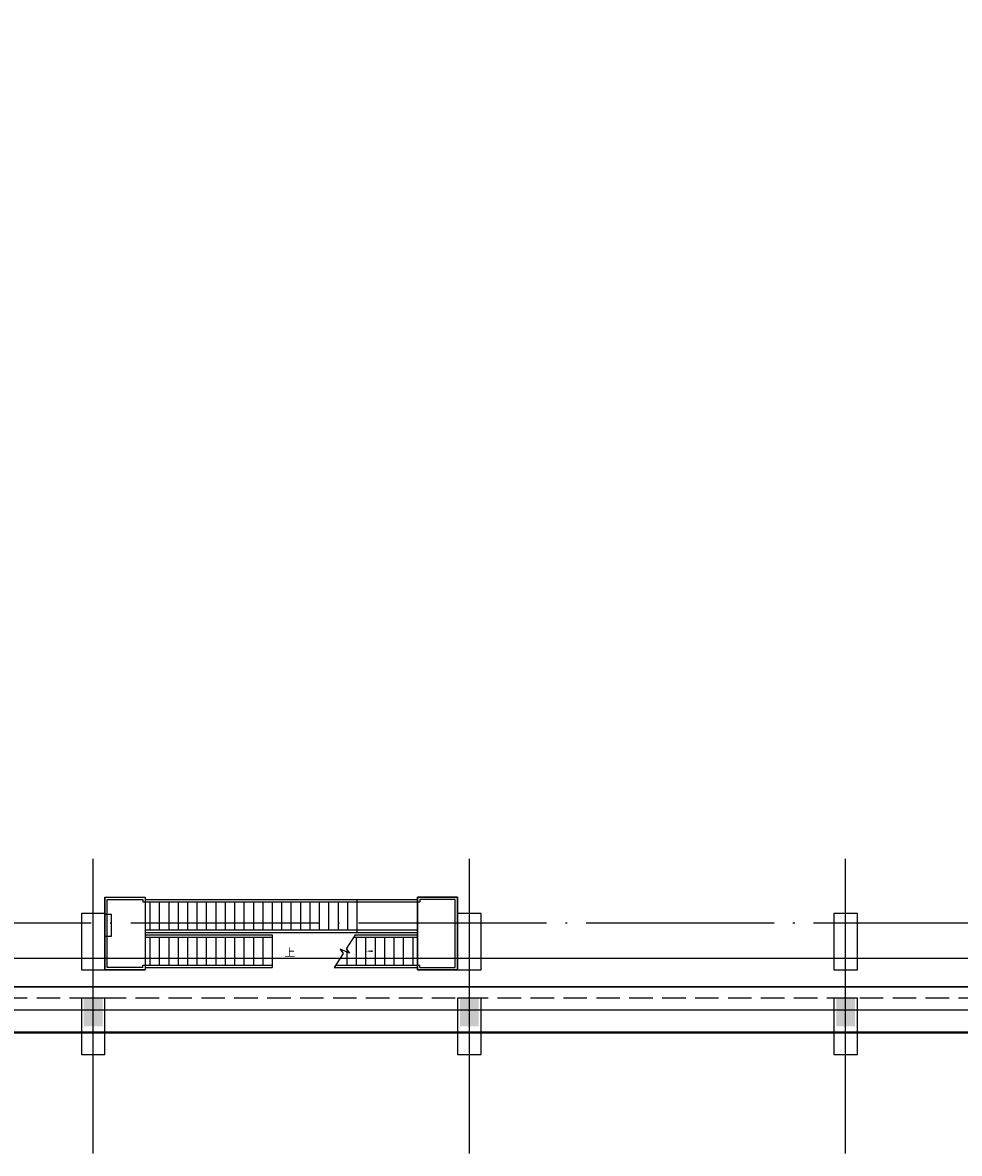
# Model space of a CAD drawing. Extents: x 1036924 to 1315124, y 843153 to 1019362.
# Drawn here: x 1237024 to 1256943, y 942610 to 966662 of the extents above; entities that cross this region are included whole.
import ezdxf

# ---------------------------------------------------------------- set-up
doc = ezdxf.new("R2010")
doc.units = 0
doc.header["$LTSCALE"] = 2000
doc.header["$MEASUREMENT"] = 0
for name, pattern in [('CENTER', [50.8, 31.75, -6.35, 6.35, -6.35]), ('DASH', [0.35, 0.25, -0.1]), ('DOTE', [2.42, 2, -0.2, 0.02, -0.2])]:
    doc.linetypes.add(name, pattern=pattern)
doc.layers.get('0').update_dxf_attribs({"linetype": 'CONTINUOUS'})
for name, color, linetype in [('COLUMN', 2, 'CONTINUOUS'), ('DOTE', 1, 'CONTINUOUS'), ('PUB_TEXT', 7, 'CONTINUOUS')]:
    doc.layers.add(name, color=color, linetype=linetype)
doc.styles.add('_TCH_DIM', font='SIMPLEX', dxfattribs={"bigfont": 'GBCBIG'})

# ---------------------------------------------------------------- blocks, each defined once
blk = doc.blocks.new('_FZH')
blk.add_solid([(-0.5, -0.5), (0.5, -0.5), (-0.5, 0.5), (0.5, 0.5)])
blk = doc.blocks.new('_FZHK')
blk.add_lwpolyline([(-0.5, -0.5), (0.5, -0.5), (0.5, 0.5), (-0.5, 0.5)], close=True)
blk = doc.blocks.new('cycjcyjkht20220822')
for p, q in [((1238774.4, 948061.6), (1238774.4, 946511.6)), ((1238774.4, 948061.6), (1239630.4, 948061.6)), ((1238774.4, 946511.6), (1238774.4, 948061.6)), ((1238824.4, 948011.6), (1239580.4, 948011.6)), ((1238824.4, 946561.6), (1238824.4, 948011.6)), ((1239580.4, 948011.6), (1239580.4, 947961.6)), ((1239580.4, 947961.6), (1245468.4, 947961.6)), ((1239630.4, 948061.6), (1239630.4, 946511.6)), ((1239630.4, 948061.6), (1239630.4, 947961.6)), ((1239630.4, 948011.6), (1245418.4, 948011.6)), ((1244130.4, 948011.6), (1244130.4, 947311.6)), ((1246274.4, 948061.6), (1245418.4, 948061.6)), ((1245418.4, 948061.6), (1245418.4, 946511.6)), ((1245418.4, 948061.6), (1245418.4, 947961.6)), ((1246224.4, 948011.6), (1245468.4, 948011.6)), ((1245468.4, 948011.6), (1245468.4, 947961.6)), ((1246224.4, 946561.6), (1246224.4, 948011.6)), ((1246274.4, 948061.6), (1246274.4, 946511.6)), ((1246274.4, 946511.6), (1246274.4, 948061.6)), ((1239630.4, 947361.6), (1245418.4, 947361.6)), ((1239630.4, 947311.6), (1245418.4, 947311.6)), ((1239630.4, 947261.6), (1242330.4, 947261.6)), ((1239630.4, 947211.6), (1242330.4, 947211.6)), ((1244066.2, 947211.6), (1245418.4, 947211.6)), ((1244098.3, 947261.6), (1245418.4, 947261.6)), ((1238774.4, 946511.6), (1239630.4, 946511.6)), ((1239630.4, 946511.6), (1238774.4, 946511.6)), ((1239580.4, 946561.6), (1238824.4, 946561.6)), ((1239580.4, 946611.6), (1242330.4, 946611.6)), ((1239580.4, 946561.6), (1239580.4, 946611.6)), ((1239630.4, 946561.6), (1242330.4, 946561.6)), ((1243649.1, 946561.6), (1245418.4, 946561.6)), ((1243681.2, 946611.6), (1245468.4, 946611.6)), ((1245418.4, 946511.6), (1246274.4, 946511.6)), ((1246274.4, 946511.6), (1245418.4, 946511.6)), ((1245418.4, 946511.6), (1246274.4, 946511.6)), ((1245468.4, 946561.6), (1245468.4, 946611.6)), ((1245468.4, 946561.6), (1246224.4, 946561.6))]:
    blk.add_line(p, q)
at = {"linetype": 'DASH'}
blk.add_line((1295224.4, 945911.6), (1142324.4, 945911.6), dxfattribs=at)
at = {"const_width": 40}
blk.add_lwpolyline([(1141964.4, 946151.6), (1141964.4, 958151.6), (1142084.4, 958151.6), (1142084.4, 1007251.6), (1302954.4, 1007251.6), (1302954.4, 946301.6), (1302954.4, 946151.6)], close=True, dxfattribs=at)
for points in [[(1295224.4, 946151.6), (1142324.4, 946151.6), (1142324.4, 1007011.6), (1295224.4, 1007011.6)], [(1245418.4, 948061.6), (1246274.4, 948061.6), (1246274.4, 946511.6), (1245418.4, 946511.6)]]:
    blk.add_lwpolyline(points, close=True)
for points in [[(1239730.4, 947961.6), (1239730.4, 947361.6)], [(1239930.4, 947961.6), (1239930.4, 947361.6)], [(1240130.4, 947961.6), (1240130.4, 947361.6)], [(1240330.4, 947961.6), (1240330.4, 947361.6)], [(1240530.4, 947961.6), (1240530.4, 947361.6)], [(1240730.4, 947961.6), (1240730.4, 947361.6)], [(1240930.4, 947961.6), (1240930.4, 947361.6)], [(1241130.4, 947961.6), (1241130.4, 947361.6)], [(1241330.4, 947961.6), (1241330.4, 947361.6)], [(1241530.4, 947961.6), (1241530.4, 947361.6)], [(1241730.4, 947961.6), (1241730.4, 947361.6)], [(1241930.4, 947961.6), (1241930.4, 947361.6)], [(1242130.4, 947961.6), (1242130.4, 947361.6)], [(1242330.4, 947961.6), (1242330.4, 947361.6)], [(1242530.4, 947961.6), (1242530.4, 947361.6)], [(1242730.4, 947961.6), (1242730.4, 947361.6)], [(1242930.4, 947961.6), (1242930.4, 947361.6)], [(1243130.4, 947961.6), (1243130.4, 947361.6)], [(1243330.4, 947961.6), (1243330.4, 947361.6)], [(1243530.4, 947961.6), (1243530.4, 947361.6)], [(1243730.4, 947961.6), (1243730.4, 947361.6)], [(1243930.4, 947961.6), (1243930.4, 947361.6)], [(1244130.4, 947961.6), (1244130.4, 947361.6)], [(1239730.4, 947211.6), (1239730.4, 946611.6)], [(1239930.4, 947211.6), (1239930.4, 946611.6)], [(1240130.4, 947211.6), (1240130.4, 946611.6)], [(1240330.4, 947211.6), (1240330.4, 946611.6)], [(1240530.4, 947211.6), (1240530.4, 946611.6)], [(1240730.4, 947211.6), (1240730.4, 946611.6)], [(1240930.4, 947211.6), (1240930.4, 946611.6)], [(1241130.4, 947211.6), (1241130.4, 946611.6)], [(1241330.4, 947211.6), (1241330.4, 946611.6)], [(1241530.4, 947211.6), (1241530.4, 946611.6)], [(1241730.4, 947211.6), (1241730.4, 946611.6)], [(1241930.4, 947211.6), (1241930.4, 946611.6)], [(1242130.4, 947211.6), (1242130.4, 946611.6)], [(1242330.4, 947261.6), (1242330.4, 946561.6)], [(1244098.3, 947261.6), (1243904.1, 946958.9), (1243971.8, 946870.1), (1243775.1, 946952.3), (1243843.3, 946864.3), (1243649.1, 946561.6)], [(1244118.4, 947211.6), (1244118.4, 946611.6)], [(1244318.4, 947211.6), (1244318.4, 946611.6)], [(1244518.4, 947211.6), (1244518.4, 946611.6)], [(1244718.4, 947211.6), (1244718.4, 946611.6)], [(1244918.4, 947211.6), (1244918.4, 946611.6)], [(1245118.4, 947211.6), (1245118.4, 946611.6)], [(1245318.4, 947211.6), (1245318.4, 946611.6)], [(1243918.4, 946981.2), (1243918.4, 946611.6)]]:
    blk.add_lwpolyline(points)
at = {"linetype": 'DASH'}
blk.add_lwpolyline([(1238774.4, 947226.1), (1238774.4, 947697.1), (1238906.9, 947697.1), (1238906.9, 947226.1)], close=True, dxfattribs=at)
blk.add_lwpolyline([(1242536.9, 946887.2, 0, 0, 0), (1239246.6, 946887.2, 0, 0, 0), (1239246.6, 947670.6, 0, 0, 0), (1245756.9, 947670.6, 0, 0, 0), (1245756.9, 946911.6, 0, 0, 0), (1244318.4, 946911.6, 0, 40, 0), (1244468.4, 946911.6, 0, 0, 0)], format="xyseb")
at = {"linetype": 'CENTER', "ltscale": 0.05, "const_width": 50}
blk.add_lwpolyline([(1142411.2, 945180.5), (1293814.5, 945180.5)], dxfattribs=at)
blk.add_lwpolyline([(1142411.2, 945180.5), (1293814.5, 945180.5)], dxfattribs=at)
at = {"layer": 'DOTE'}
for p, q in [((1238524.4, 942661.6), (1238524.4, 948875.2)), ((1246524.4, 943361.6), (1246524.4, 948875.2)), ((1254524.4, 942661.6), (1254524.4, 948875.2)), ((1138524.4, 946761.6), (1305524.4, 946761.6)), ((1238524.4, 942610.2), (1238524.4, 946661.6)), ((1238524.4, 942610.2), (1238524.4, 946661.6)), ((1246524.4, 942610.2), (1246524.4, 946661.6)), ((1246524.4, 942610.2), (1246524.4, 946661.6)), ((1254524.4, 942610.2), (1254524.4, 946661.6)), ((1254524.4, 942610.2), (1254524.4, 946661.6)), ((1138524.4, 945661.6), (1305524.4, 945661.6)), ((1141524.4, 945661.6), (1303524.4, 945661.6)), ((1141524.4, 945661.6), (1303524.4, 945661.6))]:
    blk.add_line(p, q, dxfattribs=at)
at = {"layer": 'DOTE', "color": 2, "linetype": 'DOTE'}
blk.add_line((1142524.4, 947511.6), (1294524.4, 947511.6), dxfattribs=at)
at = {"layer": 'COLUMN'}
for name, p, xscale, yscale, zscale, rotation in [('_FZHK', (1238524.4, 947111.6), 1200, 500, 500, 270), ('_FZHK', (1246524.4, 947111.6), 1200, 500, 500, 270), ('_FZHK', (1254524.4, 947111.6), 1200, 500, 500, 270), ('_FZHK', (1238524.4, 945311.6), 1200, 500, 500, 270), ('_FZH', (1238524.4, 945611.6), 600.0000000000005, 400.0000000000005, 600.0000000000005, 90), ('_FZH', (1238524.4, 945611.6), 600.0000000000019, 400.0000000000019, 600.0000000000019, 90), ('_FZHK', (1246524.4, 945311.6), 1200, 500, 500, 270), ('_FZH', (1246524.4, 945611.6), 600.0000000000005, 400.0000000000005, 600.0000000000005, 90), ('_FZH', (1246524.4, 945611.6), 600.0000000000019, 400.0000000000019, 600.0000000000019, 90), ('_FZHK', (1254524.4, 945311.6), 1200, 500, 500, 270), ('_FZH', (1254524.4, 945611.6), 600.0000000000005, 400.0000000000005, 600.0000000000005, 90), ('_FZH', (1254524.4, 945611.6), 600.0000000000019, 400.0000000000019, 600.0000000000019, 90)]:
    blk.add_blockref(name, p, dxfattribs=dict(at, xscale=xscale, yscale=yscale, zscale=zscale, rotation=rotation))
at = {"layer": 'PUB_TEXT', "style": '_TCH_DIM'}
blk.add_text('上', height=168.8, dxfattribs=at).set_placement((1242589.4, 946799.7))

msp = doc.modelspace()

# ---------------------------------------------------------------- block references
at = {"linetype": 'ByBlock', "lineweight": -2}
msp.add_blockref('cycjcyjkht20220822', (0, 0), dxfattribs=at)

doc.saveas('drawing.dxf')
